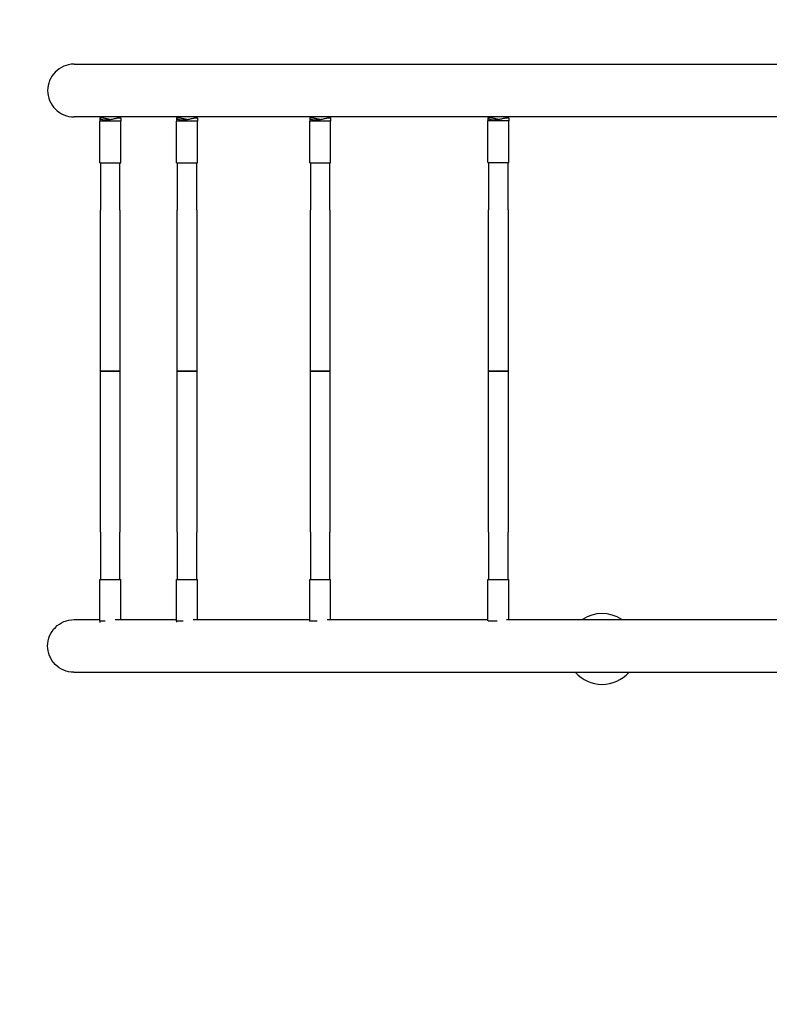
# Model space of a CAD drawing. Units: millimetres. Extents: x -4106 to 4065, y -2334 to 2326.
# Drawn here: x -2234 to -1154, y -916 to 502 of the extents above; entities that cross this region are included whole.
import ezdxf

# ---------------------------------------------------------------- set-up
doc = ezdxf.new("R2010")
doc.units = ezdxf.units.MM
doc.header["$LTSCALE"] = 20
doc.linetypes.add('HIDDEN', pattern=[9.525, 6.35, -3.175])
doc.layers.add('2d', color=230, linetype='Continuous')
doc.layers.add('ASTM-Safetyzone', color=64, linetype='HIDDEN')

msp = doc.modelspace()

# ---------------------------------------------------------------- linework, layer by layer
at = {"layer": '2d'}
for p, q in [((-2118.8, 360.2), (-2118.8, 356)), ((-2088.8, 356), (-2118.8, 356)), ((-2118.8, 296), (-2118.8, 356)), ((-2088.8, 360.2), (-2088.8, 356)), ((-2088.8, 296), (-2088.8, 356)), ((-2008.2, 360.2), (-2008.2, 356)), ((-1978.2, 356), (-2008.2, 356)), ((-2008.2, 296), (-2008.2, 356)), ((-1978.2, 360.2), (-1978.2, 356)), ((-1978.2, 296), (-1978.2, 356)), ((-1816.5, 360.2), (-1816.5, 356)), ((-1786.5, 356), (-1816.5, 356)), ((-1816.5, 296), (-1816.5, 356)), ((-1786.5, 360.2), (-1786.5, 356)), ((-1786.5, 296), (-1786.5, 356)), ((-1559.7, 360.3), (-1559.7, 356.2)), ((-1529.7, 356.2), (-1559.7, 356.2)), ((-1559.7, 296.2), (-1559.7, 356.2)), ((-1529.7, 360.3), (-1529.7, 356.2)), ((-1529.7, 296.2), (-1529.7, 356.2)), ((-2118.8, 296), (-2088.8, 296)), ((-2117.8, 296), (-2117.8, 227.8)), ((-2089.8, 227.8), (-2089.8, 296)), ((-2008.2, 296), (-1978.2, 296)), ((-2007.2, 296), (-2007.2, 227.8)), ((-1979.2, 227.8), (-1979.2, 296)), ((-1816.5, 296), (-1786.5, 296)), ((-1815.5, 296), (-1815.5, 227.8)), ((-1787.5, 227.8), (-1787.5, 296)), ((-1559.7, 296.2), (-1529.7, 296.2)), ((-1558.7, 296.2), (-1558.7, 228)), ((-1530.7, 228), (-1530.7, 296.2)), ((-2117.8, -4.2), (-2117.8, -4.3)), ((-2007.2, -4.2), (-2007.2, -4.3)), ((-1815.5, -4.2), (-1815.5, -4.3)), ((-1558.7, -4), (-1558.7, -4.2)), ((-2117.8, -236.3), (-2117.8, -304.5)), ((-2089.8, -304.5), (-2089.8, -236.3)), ((-2007.2, -236.3), (-2007.2, -304.5)), ((-1979.2, -304.5), (-1979.2, -236.3)), ((-1815.5, -236.3), (-1815.5, -304.5)), ((-1787.5, -304.5), (-1787.5, -236.3)), ((-1558.7, -236.1), (-1558.7, -304.3)), ((-1530.7, -304.3), (-1530.7, -236.1)), ((-2118.8, -304.5), (-2088.8, -304.5)), ((-2118.8, -364.5), (-2118.8, -304.5)), ((-2088.8, -362), (-2088.8, -304.5)), ((-2008.2, -304.5), (-1978.2, -304.5)), ((-2008.2, -364.5), (-2008.2, -304.5)), ((-1978.2, -362), (-1978.2, -304.5)), ((-1816.5, -304.5), (-1786.5, -304.5)), ((-1816.5, -364.5), (-1816.5, -304.5)), ((-1786.5, -362), (-1786.5, -304.5)), ((-1559.7, -304.3), (-1529.7, -304.3)), ((-1559.7, -363.9), (-1559.7, -304.3)), ((-1529.7, -362), (-1529.7, -304.3)), ((-2118.8, -364.5), (-2118.8, -366.4)), ((-2111, -364.5), (-2118.8, -364.5)), ((-2008.2, -364.5), (-2008.2, -365.8)), ((-1998.9, -364.5), (-2008.2, -364.5)), ((-1816.5, -364.5), (-1816.5, -364.9)), ((-1805.6, -364.5), (-1816.5, -364.5)), ((-1546.6, -364.3), (-1559.6, -364.3))]:
    msp.add_line(p, q, dxfattribs=at)
for start, end in [(56.3101, 123.6899), (221.2727, 318.7273)]:
    msp.add_arc((-1395.3, -404.4), 51, start, end, dxfattribs=at)
for points, knots in [([(-2155.6, 438), (-2155.8, 438), (-2156, 438), (-2161.3, 438), (-2166.3, 436.9), (-2175.5, 432.9), (-2179.6, 430.1), (-2186.6, 423), (-2189.3, 418.9), (-2193, 409.7), (-2194, 404.9), (-2194, 395), (-2193, 390.1), (-2189.2, 381), (-2186.4, 376.8), (-2179.4, 369.7), (-2175.2, 366.9), (-2165.9, 363), (-2160.9, 362), (-2155.8, 362), (-2155.7, 362), (-2155.6, 362)], [-179.698842, -179.698842, -179.698842, -179.698842, -179.006626, -179.006626, -163.934954, -163.934954, -148.991293, -148.991293, -134.180936, -134.180936, -119.436678, -119.436678, -104.655985, -104.655985, -89.754759, -89.754759, -74.714447, -74.714447, -59.596929, -59.596929, -59.273896, -59.273896, -59.273896, -59.273896]), ([(-2155.6, 438), (-2155.1, 438), (-2154.7, 438), (-2152.8, 438), (-2151.4, 438), (-2147.8, 438), (-2145.5, 438), (-2140.8, 438), (-2138.3, 438), (-2133, 438), (-2130.3, 438), (-2124.5, 438), (-2121.5, 438), (-2115.1, 438), (-2111.9, 438), (-2105, 438), (-2101.5, 438), (-2094.1, 438), (-2090.3, 438), (-2082.5, 438), (-2078.4, 438), (-2070.1, 438), (-2065.8, 438), (-2056.9, 438), (-2052.3, 438), (-2042.9, 438), (-2038.1, 438), (-2028.3, 438), (-2023.2, 438), (-2012.8, 438), (-2007.5, 438), (-1996.6, 438), (-1991.1, 438), (-1979.7, 438), (-1973.9, 438), (-1962.1, 438), (-1956.1, 438), (-1943.7, 438), (-1937.5, 438), (-1924.7, 438), (-1918.1, 438), (-1904.9, 438), (-1898.1, 438), (-1884.4, 438), (-1877.4, 438), (-1863.2, 438), (-1856, 438), (-1841.3, 438), (-1833.9, 438), (-1818.8, 438), (-1811.1, 438), (-1795.6, 438), (-1787.7, 438), (-1771.7, 438), (-1763.6, 438), (-1747.2, 438), (-1738.9, 438), (-1722, 438), (-1713.5, 438), (-1696.2, 438), (-1687.5, 438), (-1669.8, 438), (-1660.9, 438), (-1642.8, 438), (-1633.6, 438), (-1615.1, 438), (-1605.8, 438), (-1586.9, 438), (-1577.4, 438), (-1558.1, 438), (-1548.4, 438), (-1528.7, 438), (-1518.8, 438), (-1498.7, 438), (-1488.6, 438), (-1468.2, 438), (-1458, 438), (-1437.2, 438), (-1426.7, 438), (-1405.6, 438), (-1395, 438), (-1373.5, 438), (-1362.7, 438), (-1340.9, 438), (-1330, 438), (-1307.8, 438), (-1296.7, 438), (-1274.3, 438), (-1263, 438), (-1240.2, 438), (-1228.8, 438), (-1205.7, 438), (-1194.1, 438), (-1170.8, 438), (-1159.1, 438), (-1135.4, 438), (-1123.6, 438), (-1099.7, 438), (-1087.6, 438), (-1063.5, 438), (-1051.3, 438), (-1026.9, 438), (-1014.6, 438), (-989.9, 438), (-977.5, 438), (-952.6, 438), (-940.1, 438), (-914.9, 438), (-902.3, 438), (-876.9, 438), (-864.2, 438), (-838.6, 438), (-825.7, 438), (-799.9, 438), (-787, 438), (-761, 438), (-748, 438), (-721.8, 438), (-708.7, 438), (-682.3, 438), (-669.1, 438), (-642.6, 438), (-629.3, 438), (-602.6, 438), (-589.2, 438), (-562.4, 438), (-549, 438), (-522, 438), (-508.5, 438), (-481.4, 438), (-467.9, 438), (-440.7, 438), (-427, 438), (-399.7, 438), (-386.1, 438), (-358.7, 438), (-344.9, 438), (-317.4, 438), (-303.7, 438), (-276.1, 438), (-262.3, 438), (-234.7, 438), (-220.9, 438), (-193.2, 438), (-179.3, 438), (-151.6, 438), (-137.7, 438), (-110, 438), (-96.1, 438), (-71.6, 438), (-61.1, 438), (-50.5, 438)], [0, 0, 0, 0, 10.000026, 10.000026, 40.00074, 40.00074, 81.714824, 81.714824, 123.428291, 123.428291, 165.141758, 165.141758, 206.855225, 206.855225, 248.568692, 248.568692, 290.28216, 290.28216, 331.995627, 331.995627, 373.709094, 373.709094, 415.422561, 415.422561, 457.136028, 457.136028, 498.849495, 498.849495, 540.562962, 540.562962, 582.276429, 582.276429, 623.989896, 623.989896, 665.703363, 665.703363, 707.41683, 707.41683, 749.130297, 749.130297, 790.843764, 790.843764, 832.557231, 832.557231, 874.270698, 874.270698, 915.984165, 915.984165, 957.697632, 957.697632, 999.411099, 999.411099, 1041.124567, 1041.124567, 1082.838034, 1082.838034, 1124.551501, 1124.551501, 1166.264968, 1166.264968, 1207.978435, 1207.978435, 1249.691902, 1249.691902, 1291.405369, 1291.405369, 1333.118836, 1333.118836, 1374.832303, 1374.832303, 1416.54577, 1416.54577, 1458.259237, 1458.259237, 1499.972704, 1499.972704, 1541.686171, 1541.686171, 1583.399638, 1583.399638, 1625.113105, 1625.113105, 1666.826572, 1666.826572, 1708.540039, 1708.540039, 1750.253506, 1750.253506, 1791.966973, 1791.966973, 1833.680441, 1833.680441, 1875.393908, 1875.393908, 1917.107375, 1917.107375, 1958.820842, 1958.820842, 2000.534309, 2000.534309, 2042.247776, 2042.247776, 2083.961243, 2083.961243, 2125.67471, 2125.67471, 2167.388177, 2167.388177, 2209.101644, 2209.101644, 2250.815111, 2250.815111, 2292.528578, 2292.528578, 2334.242045, 2334.242045, 2375.955512, 2375.955512, 2417.668979, 2417.668979, 2459.382446, 2459.382446, 2501.095913, 2501.095913, 2542.80938, 2542.80938, 2584.522848, 2584.522848, 2626.236315, 2626.236315, 2667.949782, 2667.949782, 2709.663249, 2709.663249, 2751.376716, 2751.376716, 2793.090183, 2793.090183, 2834.80365, 2834.80365, 2876.517117, 2876.517117, 2918.230584, 2918.230584, 2959.944051, 2959.944051, 3001.657518, 3001.657518, 3043.370985, 3043.370985, 3075.036445, 3075.036445, 3075.036445, 3075.036445]), ([(-50.5, 362), (-61.9, 362), (-73.3, 362), (-98.5, 362), (-112.4, 362), (-140.2, 362), (-154.1, 362), (-181.8, 362), (-195.6, 362), (-223.3, 362), (-237.1, 362), (-264.8, 362), (-278.6, 362), (-306.1, 362), (-319.9, 362), (-347.4, 362), (-361.1, 362), (-388.5, 362), (-402.1, 362), (-429.4, 362), (-443.1, 362), (-470.3, 362), (-483.8, 362), (-510.9, 362), (-524.4, 362), (-551.3, 362), (-564.8, 362), (-591.6, 362), (-605, 362), (-631.6, 362), (-644.9, 362), (-671.4, 362), (-684.6, 362), (-711, 362), (-724.1, 362), (-750.3, 362), (-763.3, 362), (-789.3, 362), (-802.2, 362), (-828, 362), (-840.8, 362), (-866.4, 362), (-879.2, 362), (-904.5, 362), (-917.2, 362), (-942.3, 362), (-954.8, 362), (-979.7, 362), (-992.1, 362), (-1016.8, 362), (-1029, 362), (-1053.5, 362), (-1065.6, 362), (-1089.8, 362), (-1101.8, 362), (-1125.7, 362), (-1137.5, 362), (-1161.1, 362), (-1172.9, 362), (-1196.2, 362), (-1207.8, 362), (-1230.8, 362), (-1242.3, 362), (-1265, 362), (-1276.3, 362), (-1298.7, 362), (-1309.8, 362), (-1331.9, 362), (-1342.9, 362), (-1364.6, 362), (-1375.4, 362), (-1396.9, 362), (-1407.5, 362), (-1428.6, 362), (-1439, 362), (-1459.8, 362), (-1470.1, 362), (-1490.4, 362), (-1500.5, 362), (-1520.5, 362), (-1530.4, 362), (-1550.1, 362), (-1559.8, 362), (-1579.1, 362), (-1588.6, 362), (-1607.5, 362), (-1616.8, 362), (-1635.3, 362), (-1644.4, 362), (-1662.5, 362), (-1671.4, 362), (-1689.1, 362), (-1697.8, 362), (-1715, 362), (-1723.5, 362), (-1740.4, 362), (-1748.7, 362), (-1765.1, 362), (-1773.2, 362), (-1789.1, 362), (-1797, 362), (-1812.5, 362), (-1820.2, 362), (-1835.2, 362), (-1842.7, 362), (-1857.3, 362), (-1864.5, 362), (-1878.6, 362), (-1885.6, 362), (-1899.3, 362), (-1906.1, 362), (-1919.3, 362), (-1925.8, 362), (-1938.6, 362), (-1944.8, 362), (-1957.1, 362), (-1963.2, 362), (-1975, 362), (-1980.8, 362), (-1992.1, 362), (-1997.6, 362), (-2008.5, 362), (-2013.8, 362), (-2024.1, 362), (-2029.1, 362), (-2039, 362), (-2043.8, 362), (-2053.1, 362), (-2057.7, 362), (-2066.5, 362), (-2070.8, 362), (-2079.2, 362), (-2083.2, 362), (-2091, 362), (-2094.8, 362), (-2102.1, 362), (-2105.7, 362), (-2112.4, 362), (-2115.7, 362), (-2122, 362), (-2125, 362), (-2130.8, 362), (-2133.5, 362), (-2138.7, 362), (-2141.2, 362), (-2145.9, 362), (-2148.2, 362), (-2152.1, 362), (-2153.9, 362), (-2155.6, 362)], [3176.100054, 3176.100054, 3176.100054, 3176.100054, 3210.224853, 3210.224853, 3251.93832, 3251.93832, 3293.651787, 3293.651787, 3335.365254, 3335.365254, 3377.078722, 3377.078722, 3418.792189, 3418.792189, 3460.505656, 3460.505656, 3502.219123, 3502.219123, 3543.93259, 3543.93259, 3585.646057, 3585.646057, 3627.359524, 3627.359524, 3669.072991, 3669.072991, 3710.786458, 3710.786458, 3752.499925, 3752.499925, 3794.213392, 3794.213392, 3835.926859, 3835.926859, 3877.640326, 3877.640326, 3919.353793, 3919.353793, 3961.06726, 3961.06726, 4002.780727, 4002.780727, 4044.494194, 4044.494194, 4086.207661, 4086.207661, 4127.921129, 4127.921129, 4169.634596, 4169.634596, 4211.348063, 4211.348063, 4253.06153, 4253.06153, 4294.774997, 4294.774997, 4336.488464, 4336.488464, 4378.201931, 4378.201931, 4419.915398, 4419.915398, 4461.628865, 4461.628865, 4503.342332, 4503.342332, 4545.055799, 4545.055799, 4586.769266, 4586.769266, 4628.482733, 4628.482733, 4670.1962, 4670.1962, 4711.909667, 4711.909667, 4753.623134, 4753.623134, 4795.336601, 4795.336601, 4837.050068, 4837.050068, 4878.763535, 4878.763535, 4920.477003, 4920.477003, 4962.19047, 4962.19047, 5003.903937, 5003.903937, 5045.617404, 5045.617404, 5087.330871, 5087.330871, 5129.044338, 5129.044338, 5170.757805, 5170.757805, 5212.471272, 5212.471272, 5254.184739, 5254.184739, 5295.898206, 5295.898206, 5337.611673, 5337.611673, 5379.32514, 5379.32514, 5421.038607, 5421.038607, 5462.752074, 5462.752074, 5504.465541, 5504.465541, 5546.179008, 5546.179008, 5587.892475, 5587.892475, 5629.605942, 5629.605942, 5671.319409, 5671.319409, 5713.032877, 5713.032877, 5754.746344, 5754.746344, 5796.459811, 5796.459811, 5838.173278, 5838.173278, 5879.886745, 5879.886745, 5921.600212, 5921.600212, 5963.313679, 5963.313679, 6005.027146, 6005.027146, 6046.740613, 6046.740613, 6088.45408, 6088.45408, 6130.167547, 6130.167547, 6171.881014, 6171.881014, 6213.594481, 6213.594481, 6251.136242, 6251.136242, 6251.136242, 6251.136242]), ([(-2103.8, 358.3), (-2105.4, 358.5), (-2106.9, 358.8), (-2110, 359.5), (-2111.5, 359.9), (-2113.8, 360.3), (-2114.6, 360.5), (-2115.7, 360.7), (-2116, 360.7), (-2116.4, 360.7), (-2116.6, 360.8), (-2116.8, 360.8), (-2117, 360.8), (-2117.1, 360.8), (-2117.2, 360.8), (-2117.3, 360.8), (-2117.7, 360.8), (-2118.1, 360.8), (-2118.6, 360.6), (-2118.7, 360.5), (-2118.9, 360.2), (-2118.8, 360), (-2118.6, 359.6), (-2118.3, 359.4), (-2117.7, 359), (-2117.3, 358.8), (-2116.4, 358.5), (-2115.8, 358.3), (-2114.5, 358), (-2113.7, 357.9), (-2112.2, 357.7), (-2111.3, 357.7), (-2109.6, 357.7), (-2108.7, 357.7), (-2106.8, 357.9), (-2105.8, 358), (-2103.8, 358.3), (-2102.8, 358.5), (-2100.8, 358.8), (-2099.9, 359), (-2098.1, 359.4), (-2097.2, 359.6), (-2095.5, 360), (-2094.7, 360.2), (-2093.2, 360.5), (-2092.5, 360.6), (-2091.3, 360.8), (-2090.8, 360.8), (-2090.4, 360.8)], [-16.940106, -16.940106, -16.940106, -16.940106, -12.239993, -12.239993, -7.088804, -7.088804, -3.519331, -3.519331, -2.031586, -2.031586, -1.195191, -1.195191, -0.488714, -0.488714, 0, 0, 0, 2.8605, 2.8605, 5.720999, 5.720999, 8.581499, 8.581499, 11.441999, 11.441999, 14.299781, 14.299781, 17.157564, 17.157564, 20.015347, 20.015347, 22.87313, 22.87313, 25.730912, 25.730912, 28.588695, 28.588695, 31.446478, 31.446478, 34.304261, 34.304261, 37.16476, 37.16476, 40.02526, 40.02526, 42.88576, 42.88576, 45.746259, 45.746259, 45.746259, 45.746259]), ([(-2090.4, 360.8), (-2090.3, 360.8), (-2090.3, 360.8), (-2090.2, 360.8), (-2090.1, 360.8), (-2089.9, 360.8), (-2089.8, 360.8), (-2089.1, 360.7), (-2088.9, 360.5), (-2088.8, 360.2), (-2088.8, 360.2), (-2088.8, 360.2)], [-47.685171, -47.685171, -47.685171, -47.685171, -47.319786, -47.319786, -46.889188, -46.889188, -45.902846, -45.902846, -40.9626, -40.9626, -40.773742, -40.773742, -40.773742, -40.773742]), ([(-1993.2, 358.3), (-1994.7, 358.5), (-1996.3, 358.8), (-1999.3, 359.5), (-2000.8, 359.9), (-2003.1, 360.3), (-2004, 360.5), (-2005.1, 360.7), (-2005.4, 360.7), (-2005.8, 360.7), (-2005.9, 360.8), (-2006.2, 360.8), (-2006.3, 360.8), (-2006.5, 360.8), (-2006.6, 360.8), (-2006.6, 360.8), (-2007.1, 360.8), (-2007.4, 360.8), (-2007.9, 360.6), (-2008.1, 360.5), (-2008.2, 360.2), (-2008.2, 360), (-2007.9, 359.6), (-2007.7, 359.4), (-2007.1, 359), (-2006.7, 358.8), (-2005.7, 358.5), (-2005.1, 358.3), (-2003.8, 358), (-2003.1, 357.9), (-2001.5, 357.7), (-2000.7, 357.7), (-1999, 357.7), (-1998, 357.7), (-1996.1, 357.9), (-1995.1, 358), (-1993.1, 358.3), (-1992.1, 358.5), (-1990.2, 358.8), (-1989.2, 359), (-1987.5, 359.4), (-1986.6, 359.6), (-1984.9, 360), (-1984.1, 360.2), (-1982.6, 360.5), (-1981.9, 360.6), (-1980.7, 360.8), (-1980.2, 360.8), (-1979.7, 360.8)], [-16.940106, -16.940106, -16.940106, -16.940106, -12.239993, -12.239993, -7.088804, -7.088804, -3.519331, -3.519331, -2.031586, -2.031586, -1.195191, -1.195191, -0.488714, -0.488714, 0, 0, 0, 2.8605, 2.8605, 5.720999, 5.720999, 8.581499, 8.581499, 11.441999, 11.441999, 14.299781, 14.299781, 17.157564, 17.157564, 20.015347, 20.015347, 22.87313, 22.87313, 25.730912, 25.730912, 28.588695, 28.588695, 31.446478, 31.446478, 34.304261, 34.304261, 37.16476, 37.16476, 40.02526, 40.02526, 42.88576, 42.88576, 45.746259, 45.746259, 45.746259, 45.746259]), ([(-1979.7, 360.8), (-1979.7, 360.8), (-1979.6, 360.8), (-1979.5, 360.8), (-1979.5, 360.8), (-1979.3, 360.8), (-1979.2, 360.8), (-1978.5, 360.7), (-1978.2, 360.5), (-1978.2, 360.2), (-1978.2, 360.2), (-1978.2, 360.2)], [-47.685171, -47.685171, -47.685171, -47.685171, -47.319786, -47.319786, -46.889188, -46.889188, -45.902846, -45.902846, -40.9626, -40.9626, -40.773742, -40.773742, -40.773742, -40.773742]), ([(-1801.5, 358.3), (-1803.1, 358.5), (-1804.6, 358.8), (-1807.6, 359.5), (-1809.2, 359.9), (-1811.5, 360.3), (-1812.3, 360.5), (-1813.4, 360.7), (-1813.7, 360.7), (-1814.1, 360.7), (-1814.3, 360.8), (-1814.5, 360.8), (-1814.6, 360.8), (-1814.8, 360.8), (-1814.9, 360.8), (-1815, 360.8), (-1815.4, 360.8), (-1815.7, 360.8), (-1816.3, 360.6), (-1816.4, 360.5), (-1816.5, 360.2), (-1816.5, 360), (-1816.2, 359.6), (-1816, 359.4), (-1815.4, 359), (-1815, 358.8), (-1814, 358.5), (-1813.5, 358.3), (-1812.1, 358), (-1811.4, 357.9), (-1809.8, 357.7), (-1809, 357.7), (-1807.3, 357.7), (-1806.4, 357.7), (-1804.4, 357.9), (-1803.4, 358), (-1801.4, 358.3), (-1800.4, 358.5), (-1798.5, 358.8), (-1797.6, 359), (-1795.8, 359.4), (-1794.9, 359.6), (-1793.2, 360), (-1792.4, 360.2), (-1790.9, 360.5), (-1790.2, 360.6), (-1789, 360.8), (-1788.5, 360.8), (-1788, 360.8)], [-16.940106, -16.940106, -16.940106, -16.940106, -12.239993, -12.239993, -7.088804, -7.088804, -3.519331, -3.519331, -2.031586, -2.031586, -1.195191, -1.195191, -0.488714, -0.488714, 0, 0, 0, 2.8605, 2.8605, 5.720999, 5.720999, 8.581499, 8.581499, 11.441999, 11.441999, 14.299781, 14.299781, 17.157564, 17.157564, 20.015347, 20.015347, 22.87313, 22.87313, 25.730912, 25.730912, 28.588695, 28.588695, 31.446478, 31.446478, 34.304261, 34.304261, 37.16476, 37.16476, 40.02526, 40.02526, 42.88576, 42.88576, 45.746259, 45.746259, 45.746259, 45.746259]), ([(-1788, 360.8), (-1788, 360.8), (-1787.9, 360.8), (-1787.8, 360.8), (-1787.8, 360.8), (-1787.6, 360.8), (-1787.5, 360.8), (-1786.8, 360.7), (-1786.5, 360.5), (-1786.5, 360.2), (-1786.5, 360.2), (-1786.5, 360.2)], [-47.685171, -47.685171, -47.685171, -47.685171, -47.319786, -47.319786, -46.889188, -46.889188, -45.902846, -45.902846, -40.9626, -40.9626, -40.773742, -40.773742, -40.773742, -40.773742]), ([(-1544.7, 358.5), (-1546.3, 358.7), (-1547.8, 359), (-1550.9, 359.7), (-1552.4, 360), (-1554.7, 360.5), (-1555.5, 360.7), (-1556.6, 360.8), (-1556.9, 360.9), (-1557.3, 360.9), (-1557.5, 360.9), (-1557.7, 360.9), (-1557.8, 360.9), (-1558, 360.9), (-1558.1, 360.9), (-1558.2, 360.9), (-1558.6, 360.9), (-1558.9, 360.9), (-1559.5, 360.7), (-1559.6, 360.6), (-1559.7, 360.3), (-1559.7, 360.1), (-1559.4, 359.8), (-1559.2, 359.6), (-1558.6, 359.2), (-1558.2, 359), (-1557.2, 358.6), (-1556.7, 358.5), (-1555.3, 358.2), (-1554.6, 358.1), (-1553, 357.9), (-1552.2, 357.9), (-1550.5, 357.9), (-1549.6, 357.9), (-1547.6, 358.1), (-1546.7, 358.2), (-1544.7, 358.5), (-1543.7, 358.6), (-1541.7, 359), (-1540.8, 359.2), (-1539, 359.6), (-1538.1, 359.8), (-1536.4, 360.1), (-1535.6, 360.3), (-1534.1, 360.6), (-1533.4, 360.7), (-1532.2, 360.9), (-1531.7, 360.9), (-1531.3, 360.9)], [-16.940106, -16.940106, -16.940106, -16.940106, -12.239993, -12.239993, -7.088804, -7.088804, -3.519331, -3.519331, -2.031586, -2.031586, -1.195191, -1.195191, -0.488714, -0.488714, 0, 0, 0, 2.8605, 2.8605, 5.720999, 5.720999, 8.581499, 8.581499, 11.441999, 11.441999, 14.299781, 14.299781, 17.157564, 17.157564, 20.015347, 20.015347, 22.87313, 22.87313, 25.730912, 25.730912, 28.588695, 28.588695, 31.446478, 31.446478, 34.304261, 34.304261, 37.16476, 37.16476, 40.02526, 40.02526, 42.88576, 42.88576, 45.746259, 45.746259, 45.746259, 45.746259]), ([(-1531.3, 360.9), (-1531.2, 360.9), (-1531.2, 360.9), (-1531, 360.9), (-1531, 360.9), (-1530.8, 360.9), (-1530.7, 360.9), (-1530, 360.8), (-1529.7, 360.6), (-1529.7, 360.4), (-1529.7, 360.3), (-1529.7, 360.3)], [-47.685171, -47.685171, -47.685171, -47.685171, -47.319786, -47.319786, -46.889188, -46.889188, -45.902846, -45.902846, -40.9626, -40.9626, -40.773742, -40.773742, -40.773742, -40.773742]), ([(-2117.8, -4.2), (-2117.8, -0.9), (-2117.8, 2.5), (-2117.8, 15.8), (-2117.8, 25.8), (-2117.8, 46.4), (-2117.8, 57.1), (-2117.8, 78.4), (-2117.8, 89.1), (-2117.8, 110.4), (-2117.8, 121), (-2117.8, 142.2), (-2117.8, 152.9), (-2117.8, 174), (-2117.8, 184.6), (-2117.8, 206.1), (-2117.8, 216.9), (-2117.8, 227.8)], [0.079773, 0.079773, 0.079773, 0.079773, 10.000076, 10.000076, 40.00213, 40.00213, 72.027468, 72.027468, 104.052601, 104.052601, 136.077735, 136.077735, 168.102869, 168.102869, 200.128002, 200.128002, 233.195059, 233.195059, 233.195059, 233.195059]), ([(-2089.8, 227.8), (-2089.8, 224.5), (-2089.8, 221.2), (-2089.8, 208.1), (-2089.8, 198.2), (-2089.8, 177.7), (-2089.8, 167.2), (-2089.8, 146), (-2089.8, 135.3), (-2089.8, 114.1), (-2089.8, 103.5), (-2089.8, 82.2), (-2089.8, 71.5), (-2089.8, 50.2), (-2089.8, 39.5), (-2089.8, 17.8), (-2089.8, 6.8), (-2089.8, -4.2)], [0, 0, 0, 0, 10.000076, 10.000076, 40.00213, 40.00213, 72.027468, 72.027468, 104.052601, 104.052601, 136.077735, 136.077735, 168.102869, 168.102869, 200.128002, 200.128002, 233.115286, 233.115286, 233.115286, 233.115286]), ([(-2007.2, -4.2), (-2007.2, -0.9), (-2007.2, 2.5), (-2007.2, 15.8), (-2007.2, 25.8), (-2007.2, 46.4), (-2007.2, 57.1), (-2007.2, 78.4), (-2007.2, 89.1), (-2007.2, 110.4), (-2007.2, 121), (-2007.2, 142.2), (-2007.2, 152.9), (-2007.2, 174), (-2007.2, 184.6), (-2007.2, 206.1), (-2007.2, 216.9), (-2007.2, 227.8)], [0.079773, 0.079773, 0.079773, 0.079773, 10.000076, 10.000076, 40.00213, 40.00213, 72.027468, 72.027468, 104.052601, 104.052601, 136.077735, 136.077735, 168.102869, 168.102869, 200.128002, 200.128002, 233.195059, 233.195059, 233.195059, 233.195059]), ([(-1979.2, 227.8), (-1979.2, 224.5), (-1979.2, 221.2), (-1979.2, 208.1), (-1979.2, 198.2), (-1979.2, 177.7), (-1979.2, 167.2), (-1979.2, 146), (-1979.2, 135.3), (-1979.2, 114.1), (-1979.2, 103.5), (-1979.2, 82.2), (-1979.2, 71.5), (-1979.2, 50.2), (-1979.2, 39.5), (-1979.2, 17.8), (-1979.2, 6.8), (-1979.2, -4.2)], [0, 0, 0, 0, 10.000076, 10.000076, 40.00213, 40.00213, 72.027468, 72.027468, 104.052601, 104.052601, 136.077735, 136.077735, 168.102869, 168.102869, 200.128002, 200.128002, 233.115286, 233.115286, 233.115286, 233.115286]), ([(-1815.5, -4.2), (-1815.5, -0.9), (-1815.5, 2.5), (-1815.5, 15.8), (-1815.5, 25.8), (-1815.5, 46.4), (-1815.5, 57.1), (-1815.5, 78.4), (-1815.5, 89.1), (-1815.5, 110.4), (-1815.5, 121), (-1815.5, 142.2), (-1815.5, 152.9), (-1815.5, 174), (-1815.5, 184.6), (-1815.5, 206.1), (-1815.5, 216.9), (-1815.5, 227.8)], [0.079773, 0.079773, 0.079773, 0.079773, 10.000076, 10.000076, 40.00213, 40.00213, 72.027468, 72.027468, 104.052601, 104.052601, 136.077735, 136.077735, 168.102869, 168.102869, 200.128002, 200.128002, 233.195059, 233.195059, 233.195059, 233.195059]), ([(-1787.5, 227.8), (-1787.5, 224.5), (-1787.5, 221.2), (-1787.5, 208.1), (-1787.5, 198.2), (-1787.5, 177.7), (-1787.5, 167.2), (-1787.5, 146), (-1787.5, 135.3), (-1787.5, 114.1), (-1787.5, 103.5), (-1787.5, 82.2), (-1787.5, 71.5), (-1787.5, 50.2), (-1787.5, 39.5), (-1787.5, 17.8), (-1787.5, 6.8), (-1787.5, -4.2)], [0, 0, 0, 0, 10.000076, 10.000076, 40.00213, 40.00213, 72.027468, 72.027468, 104.052601, 104.052601, 136.077735, 136.077735, 168.102869, 168.102869, 200.128002, 200.128002, 233.115286, 233.115286, 233.115286, 233.115286]), ([(-1558.7, -4), (-1558.7, -0.7), (-1558.7, 2.6), (-1558.7, 15.9), (-1558.7, 25.9), (-1558.7, 46.6), (-1558.7, 57.3), (-1558.7, 78.6), (-1558.7, 89.2), (-1558.7, 110.5), (-1558.7, 121.2), (-1558.7, 142.4), (-1558.7, 153), (-1558.7, 174.2), (-1558.7, 184.8), (-1558.7, 206.2), (-1558.7, 217.1), (-1558.7, 228)], [0.079773, 0.079773, 0.079773, 0.079773, 10.000076, 10.000076, 40.00213, 40.00213, 72.027468, 72.027468, 104.052601, 104.052601, 136.077735, 136.077735, 168.102869, 168.102869, 200.128002, 200.128002, 233.195059, 233.195059, 233.195059, 233.195059]), ([(-1530.7, 228), (-1530.7, 224.7), (-1530.7, 221.4), (-1530.7, 208.2), (-1530.7, 198.4), (-1530.7, 177.9), (-1530.7, 167.3), (-1530.7, 146.1), (-1530.7, 135.5), (-1530.7, 114.3), (-1530.7, 103.6), (-1530.7, 82.3), (-1530.7, 71.7), (-1530.7, 50.3), (-1530.7, 39.7), (-1530.7, 18), (-1530.7, 7), (-1530.7, -4)], [0, 0, 0, 0, 10.000076, 10.000076, 40.00213, 40.00213, 72.027468, 72.027468, 104.052601, 104.052601, 136.077735, 136.077735, 168.102869, 168.102869, 200.128002, 200.128002, 233.115286, 233.115286, 233.115286, 233.115286]), ([(-2089.8, -4.2), (-2089.8, -4.2), (-2089.8, -4.2), (-2089.9, -4.2), (-2090.3, -4.2), (-2091.8, -4.2), (-2092.9, -4.2), (-2095.5, -4.2), (-2097.1, -4.2), (-2100.5, -4.2), (-2102.3, -4.2), (-2106, -4.2), (-2107.8, -4.2), (-2111.1, -4.2), (-2112.6, -4.2), (-2115.2, -4.2), (-2116.2, -4.2), (-2117.5, -4.2), (-2117.8, -4.2), (-2117.8, -4.2)], [-66.181083, -66.181083, -66.181083, -66.181083, -65.724058, -65.724058, -60.239954, -60.239954, -54.76307, -54.76307, -49.286179, -49.286179, -43.809444, -43.809444, -38.333093, -38.333093, -32.857274, -32.857274, -27.382, -27.382, -22.06049, -22.06049, -22.06049, -22.06049]), ([(-2117.8, -236.3), (-2117.8, -233), (-2117.8, -229.7), (-2117.8, -216.6), (-2117.8, -206.7), (-2117.8, -186.2), (-2117.8, -175.6), (-2117.8, -154.4), (-2117.8, -143.8), (-2117.8, -122.6), (-2117.8, -111.9), (-2117.8, -90.6), (-2117.8, -80), (-2117.8, -58.7), (-2117.8, -48), (-2117.8, -26.3), (-2117.8, -15.3), (-2117.8, -4.3)], [0, 0, 0, 0, 10.000076, 10.000076, 40.00213, 40.00213, 72.027468, 72.027468, 104.052601, 104.052601, 136.077735, 136.077735, 168.102869, 168.102869, 200.128002, 200.128002, 233.115286, 233.115286, 233.115286, 233.115286]), ([(-2117.8, -4.3), (-2117.8, -4.3), (-2117.8, -4.3), (-2117.8, -4.3), (-2117.4, -4.3), (-2115.8, -4.3), (-2114.8, -4.3), (-2112.1, -4.3), (-2110.6, -4.3), (-2107.2, -4.3), (-2105.3, -4.3), (-2101.7, -4.3), (-2099.9, -4.3), (-2096.6, -4.3), (-2095, -4.3), (-2092.5, -4.3), (-2091.5, -4.3), (-2090.2, -4.3), (-2089.8, -4.3), (-2089.8, -4.3)], [-66.181046, -66.181046, -66.181046, -66.181046, -65.719331, -65.719331, -60.234655, -60.234655, -54.757822, -54.757822, -49.281114, -49.281114, -43.804708, -43.804708, -38.328817, -38.328817, -32.853545, -32.853545, -27.378854, -27.378854, -22.06049, -22.06049, -22.06049, -22.06049]), ([(-2089.8, -4.3), (-2089.8, -7.6), (-2089.8, -10.9), (-2089.8, -24.2), (-2089.8, -34.2), (-2089.8, -54.9), (-2089.8, -65.6), (-2089.8, -86.9), (-2089.8, -97.6), (-2089.8, -118.8), (-2089.8, -129.5), (-2089.8, -150.7), (-2089.8, -161.3), (-2089.8, -182.5), (-2089.8, -193.1), (-2089.8, -214.5), (-2089.8, -225.4), (-2089.8, -236.3)], [0.079773, 0.079773, 0.079773, 0.079773, 10.000076, 10.000076, 40.00213, 40.00213, 72.027468, 72.027468, 104.052601, 104.052601, 136.077735, 136.077735, 168.102869, 168.102869, 200.128002, 200.128002, 233.195059, 233.195059, 233.195059, 233.195059]), ([(-1979.2, -4.2), (-1979.2, -4.2), (-1979.2, -4.2), (-1979.3, -4.2), (-1979.7, -4.2), (-1981.2, -4.2), (-1982.2, -4.2), (-1984.9, -4.2), (-1986.5, -4.2), (-1989.9, -4.2), (-1991.7, -4.2), (-1995.3, -4.2), (-1997.1, -4.2), (-2000.5, -4.2), (-2002, -4.2), (-2004.5, -4.2), (-2005.5, -4.2), (-2006.9, -4.2), (-2007.2, -4.2), (-2007.2, -4.2)], [-66.181083, -66.181083, -66.181083, -66.181083, -65.724058, -65.724058, -60.239954, -60.239954, -54.76307, -54.76307, -49.286179, -49.286179, -43.809444, -43.809444, -38.333093, -38.333093, -32.857274, -32.857274, -27.382, -27.382, -22.06049, -22.06049, -22.06049, -22.06049]), ([(-2007.2, -236.3), (-2007.2, -233), (-2007.2, -229.7), (-2007.2, -216.6), (-2007.2, -206.7), (-2007.2, -186.2), (-2007.2, -175.6), (-2007.2, -154.4), (-2007.2, -143.8), (-2007.2, -122.6), (-2007.2, -111.9), (-2007.2, -90.6), (-2007.2, -80), (-2007.2, -58.7), (-2007.2, -48), (-2007.2, -26.3), (-2007.2, -15.3), (-2007.2, -4.3)], [0, 0, 0, 0, 10.000076, 10.000076, 40.00213, 40.00213, 72.027468, 72.027468, 104.052601, 104.052601, 136.077735, 136.077735, 168.102869, 168.102869, 200.128002, 200.128002, 233.115286, 233.115286, 233.115286, 233.115286]), ([(-2007.2, -4.3), (-2007.2, -4.3), (-2007.2, -4.3), (-2007.1, -4.3), (-2006.7, -4.3), (-2005.2, -4.3), (-2004.1, -4.3), (-2001.5, -4.3), (-1999.9, -4.3), (-1996.5, -4.3), (-1994.7, -4.3), (-1991.1, -4.3), (-1989.3, -4.3), (-1985.9, -4.3), (-1984.4, -4.3), (-1981.9, -4.3), (-1980.9, -4.3), (-1979.5, -4.3), (-1979.2, -4.3), (-1979.2, -4.3)], [-66.181046, -66.181046, -66.181046, -66.181046, -65.719331, -65.719331, -60.234655, -60.234655, -54.757822, -54.757822, -49.281114, -49.281114, -43.804708, -43.804708, -38.328817, -38.328817, -32.853545, -32.853545, -27.378854, -27.378854, -22.06049, -22.06049, -22.06049, -22.06049]), ([(-1979.2, -4.3), (-1979.2, -7.6), (-1979.2, -10.9), (-1979.2, -24.2), (-1979.2, -34.2), (-1979.2, -54.9), (-1979.2, -65.6), (-1979.2, -86.9), (-1979.2, -97.6), (-1979.2, -118.8), (-1979.2, -129.5), (-1979.2, -150.7), (-1979.2, -161.3), (-1979.2, -182.5), (-1979.2, -193.1), (-1979.2, -214.5), (-1979.2, -225.4), (-1979.2, -236.3)], [0.079773, 0.079773, 0.079773, 0.079773, 10.000076, 10.000076, 40.00213, 40.00213, 72.027468, 72.027468, 104.052601, 104.052601, 136.077735, 136.077735, 168.102869, 168.102869, 200.128002, 200.128002, 233.195059, 233.195059, 233.195059, 233.195059]), ([(-1787.5, -4.2), (-1787.5, -4.2), (-1787.5, -4.2), (-1787.6, -4.2), (-1788, -4.2), (-1789.5, -4.2), (-1790.6, -4.2), (-1793.2, -4.2), (-1794.8, -4.2), (-1798.2, -4.2), (-1800, -4.2), (-1803.6, -4.2), (-1805.4, -4.2), (-1808.8, -4.2), (-1810.3, -4.2), (-1812.8, -4.2), (-1813.8, -4.2), (-1815.2, -4.2), (-1815.5, -4.2), (-1815.5, -4.2)], [-66.181083, -66.181083, -66.181083, -66.181083, -65.724058, -65.724058, -60.239954, -60.239954, -54.76307, -54.76307, -49.286179, -49.286179, -43.809444, -43.809444, -38.333093, -38.333093, -32.857274, -32.857274, -27.382, -27.382, -22.06049, -22.06049, -22.06049, -22.06049]), ([(-1815.5, -236.3), (-1815.5, -233), (-1815.5, -229.7), (-1815.5, -216.6), (-1815.5, -206.7), (-1815.5, -186.2), (-1815.5, -175.6), (-1815.5, -154.4), (-1815.5, -143.8), (-1815.5, -122.6), (-1815.5, -111.9), (-1815.5, -90.6), (-1815.5, -80), (-1815.5, -58.7), (-1815.5, -48), (-1815.5, -26.3), (-1815.5, -15.3), (-1815.5, -4.3)], [0, 0, 0, 0, 10.000076, 10.000076, 40.00213, 40.00213, 72.027468, 72.027468, 104.052601, 104.052601, 136.077735, 136.077735, 168.102869, 168.102869, 200.128002, 200.128002, 233.115286, 233.115286, 233.115286, 233.115286]), ([(-1815.5, -4.3), (-1815.5, -4.3), (-1815.5, -4.3), (-1815.4, -4.3), (-1815, -4.3), (-1813.5, -4.3), (-1812.5, -4.3), (-1809.8, -4.3), (-1808.2, -4.3), (-1804.8, -4.3), (-1803, -4.3), (-1799.4, -4.3), (-1797.6, -4.3), (-1794.2, -4.3), (-1792.7, -4.3), (-1790.2, -4.3), (-1789.2, -4.3), (-1787.8, -4.3), (-1787.5, -4.3), (-1787.5, -4.3)], [-66.181046, -66.181046, -66.181046, -66.181046, -65.719331, -65.719331, -60.234655, -60.234655, -54.757822, -54.757822, -49.281114, -49.281114, -43.804708, -43.804708, -38.328817, -38.328817, -32.853545, -32.853545, -27.378854, -27.378854, -22.06049, -22.06049, -22.06049, -22.06049]), ([(-1787.5, -4.3), (-1787.5, -7.6), (-1787.5, -10.9), (-1787.5, -24.2), (-1787.5, -34.2), (-1787.5, -54.9), (-1787.5, -65.6), (-1787.5, -86.9), (-1787.5, -97.6), (-1787.5, -118.8), (-1787.5, -129.5), (-1787.5, -150.7), (-1787.5, -161.3), (-1787.5, -182.5), (-1787.5, -193.1), (-1787.5, -214.5), (-1787.5, -225.4), (-1787.5, -236.3)], [0.079773, 0.079773, 0.079773, 0.079773, 10.000076, 10.000076, 40.00213, 40.00213, 72.027468, 72.027468, 104.052601, 104.052601, 136.077735, 136.077735, 168.102869, 168.102869, 200.128002, 200.128002, 233.195059, 233.195059, 233.195059, 233.195059]), ([(-1530.7, -4), (-1530.7, -4), (-1530.7, -4), (-1530.8, -4), (-1531.2, -4), (-1532.7, -4), (-1533.8, -4), (-1536.4, -4), (-1538, -4), (-1541.4, -4), (-1543.2, -4), (-1546.9, -4), (-1548.7, -4), (-1552, -4), (-1553.5, -4), (-1556, -4), (-1557, -4), (-1558.4, -4), (-1558.7, -4), (-1558.7, -4)], [-66.181083, -66.181083, -66.181083, -66.181083, -65.724058, -65.724058, -60.239954, -60.239954, -54.76307, -54.76307, -49.286179, -49.286179, -43.809444, -43.809444, -38.333093, -38.333093, -32.857274, -32.857274, -27.382, -27.382, -22.06049, -22.06049, -22.06049, -22.06049]), ([(-1558.7, -236.1), (-1558.7, -232.8), (-1558.7, -229.5), (-1558.7, -216.4), (-1558.7, -206.5), (-1558.7, -186.1), (-1558.7, -175.5), (-1558.7, -154.3), (-1558.7, -143.7), (-1558.7, -122.4), (-1558.7, -111.8), (-1558.7, -90.5), (-1558.7, -79.8), (-1558.7, -58.5), (-1558.7, -47.8), (-1558.7, -26.2), (-1558.7, -15.2), (-1558.7, -4.2)], [0, 0, 0, 0, 10.000076, 10.000076, 40.00213, 40.00213, 72.027468, 72.027468, 104.052601, 104.052601, 136.077735, 136.077735, 168.102869, 168.102869, 200.128002, 200.128002, 233.115286, 233.115286, 233.115286, 233.115286]), ([(-1558.7, -4.2), (-1558.7, -4.2), (-1558.7, -4.2), (-1558.6, -4.2), (-1558.2, -4.2), (-1556.7, -4.2), (-1555.7, -4.2), (-1553, -4.2), (-1551.4, -4.2), (-1548, -4.2), (-1546.2, -4.2), (-1542.6, -4.2), (-1540.8, -4.2), (-1537.4, -4.2), (-1535.9, -4.2), (-1533.4, -4.2), (-1532.4, -4.2), (-1531.1, -4.2), (-1530.7, -4.2), (-1530.7, -4.2)], [-66.181046, -66.181046, -66.181046, -66.181046, -65.719331, -65.719331, -60.234655, -60.234655, -54.757822, -54.757822, -49.281114, -49.281114, -43.804708, -43.804708, -38.328817, -38.328817, -32.853545, -32.853545, -27.378854, -27.378854, -22.06049, -22.06049, -22.06049, -22.06049]), ([(-1530.7, -4.2), (-1530.7, -7.5), (-1530.7, -10.8), (-1530.7, -24.1), (-1530.7, -34.1), (-1530.7, -54.8), (-1530.7, -65.4), (-1530.7, -86.7), (-1530.7, -97.4), (-1530.7, -118.7), (-1530.7, -129.3), (-1530.7, -150.6), (-1530.7, -161.2), (-1530.7, -182.4), (-1530.7, -192.9), (-1530.7, -214.4), (-1530.7, -225.3), (-1530.7, -236.1)], [0.079773, 0.079773, 0.079773, 0.079773, 10.000076, 10.000076, 40.00213, 40.00213, 72.027468, 72.027468, 104.052601, 104.052601, 136.077735, 136.077735, 168.102869, 168.102869, 200.128002, 200.128002, 233.195059, 233.195059, 233.195059, 233.195059]), ([(-2155.6, -438.1), (-2155.8, -438.1), (-2156, -438), (-2161.3, -438), (-2166.3, -436.9), (-2175.5, -432.9), (-2179.6, -430.1), (-2186.6, -423), (-2189.3, -418.9), (-2193, -409.7), (-2194, -404.9), (-2194, -395), (-2193, -390.1), (-2189.2, -381), (-2186.4, -376.8), (-2179.4, -369.7), (-2175.2, -366.9), (-2165.9, -363), (-2160.9, -362), (-2155.8, -362), (-2155.7, -362), (-2155.6, -362)], [-179.698842, -179.698842, -179.698842, -179.698842, -179.006626, -179.006626, -163.934954, -163.934954, -148.991293, -148.991293, -134.180936, -134.180936, -119.436678, -119.436678, -104.655985, -104.655985, -89.754759, -89.754759, -74.714447, -74.714447, -59.596929, -59.596929, -59.273896, -59.273896, -59.273896, -59.273896]), ([(-2155.6, -362), (-2155.1, -362), (-2154.7, -362), (-2152.8, -362), (-2151.4, -362), (-2147.8, -362), (-2145.5, -362), (-2140.8, -362), (-2138.3, -362), (-2133, -362), (-2130.3, -362), (-2124.6, -362), (-2121.8, -362), (-2118.8, -362)], [0, 0, 0, 0, 10.000026, 10.000026, 40.00074, 40.00074, 81.714824, 81.714824, 123.428291, 123.428291, 165.141758, 165.141758, 204.480088, 204.480088, 204.480088, 204.480088]), ([(-2096.8, -362), (-2093.4, -362), (-2090, -362), (-2082.5, -362), (-2078.4, -362), (-2070.1, -362), (-2065.8, -362), (-2056.9, -362), (-2052.3, -362), (-2042.9, -362), (-2038.1, -362), (-2028.3, -362), (-2023.2, -362), (-2014.8, -362), (-2011.5, -362), (-2008.2, -362)], [294.240668, 294.240668, 294.240668, 294.240668, 331.995627, 331.995627, 373.709094, 373.709094, 415.422561, 415.422561, 457.136028, 457.136028, 498.849495, 498.849495, 540.562962, 540.562962, 566.497142, 566.497142, 566.497142, 566.497142]), ([(-1984.6, -362), (-1979.2, -362), (-1973.7, -362), (-1962.1, -362), (-1956.1, -362), (-1943.7, -362), (-1937.5, -362), (-1924.7, -362), (-1918.1, -362), (-1904.9, -362), (-1898.1, -362), (-1884.4, -362), (-1877.4, -362), (-1863.2, -362), (-1856, -362), (-1841.3, -362), (-1833.9, -362), (-1823.1, -362), (-1819.8, -362), (-1816.5, -362)], [625.964517, 625.964517, 625.964517, 625.964517, 665.703363, 665.703363, 707.41683, 707.41683, 749.130297, 749.130297, 790.843764, 790.843764, 832.557231, 832.557231, 874.270698, 874.270698, 915.984165, 915.984165, 957.697632, 957.697632, 975.717451, 975.717451, 975.717451, 975.717451]), ([(-1791.3, -362), (-1787.5, -362), (-1783.6, -362), (-1771.7, -362), (-1763.6, -362), (-1747.2, -362), (-1738.9, -362), (-1722, -362), (-1713.5, -362), (-1696.2, -362), (-1687.5, -362), (-1669.8, -362), (-1660.9, -362), (-1642.8, -362), (-1633.6, -362), (-1615.1, -362), (-1605.8, -362), (-1586.9, -362), (-1577.4, -362), (-1565.1, -362), (-1562.4, -362), (-1559.7, -362)], [1020.791686, 1020.791686, 1020.791686, 1020.791686, 1041.124567, 1041.124567, 1082.838034, 1082.838034, 1124.551501, 1124.551501, 1166.264968, 1166.264968, 1207.978435, 1207.978435, 1249.691902, 1249.691902, 1291.405369, 1291.405369, 1333.118836, 1333.118836, 1374.832303, 1374.832303, 1386.358378, 1386.358378, 1386.358378, 1386.358378]), ([(-1533.2, -362), (-1525.1, -362), (-1517, -362), (-1498.7, -362), (-1488.6, -362), (-1468.2, -362), (-1458, -362), (-1437.2, -362), (-1426.7, -362), (-1405.6, -362), (-1395, -362), (-1373.5, -362), (-1362.7, -362), (-1340.9, -362), (-1330, -362), (-1307.8, -362), (-1296.7, -362), (-1274.3, -362), (-1263, -362), (-1240.2, -362), (-1228.8, -362), (-1205.7, -362), (-1194.1, -362), (-1170.8, -362), (-1159.1, -362), (-1135.4, -362), (-1123.6, -362), (-1099.7, -362), (-1087.6, -362), (-1063.5, -362), (-1051.3, -362), (-1026.9, -362), (-1014.6, -362), (-989.9, -362), (-977.5, -362), (-952.6, -362), (-940.1, -362), (-914.9, -362), (-902.3, -362), (-883.7, -362), (-877.8, -362), (-871.8, -362)], [1424.13798, 1424.13798, 1424.13798, 1424.13798, 1458.259237, 1458.259237, 1499.972704, 1499.972704, 1541.686171, 1541.686171, 1583.399638, 1583.399638, 1625.113105, 1625.113105, 1666.826572, 1666.826572, 1708.540039, 1708.540039, 1750.253506, 1750.253506, 1791.966973, 1791.966973, 1833.680441, 1833.680441, 1875.393908, 1875.393908, 1917.107375, 1917.107375, 1958.820842, 1958.820842, 2000.534309, 2000.534309, 2042.247776, 2042.247776, 2083.961243, 2083.961243, 2125.67471, 2125.67471, 2167.388177, 2167.388177, 2209.101644, 2209.101644, 2228.514845, 2228.514845, 2228.514845, 2228.514845]), ([(-50.5, -438.1), (-61.9, -438.1), (-73.3, -438.1), (-98.5, -438.1), (-112.4, -438.1), (-140.2, -438.1), (-154.1, -438.1), (-181.8, -438.1), (-195.6, -438.1), (-223.3, -438.1), (-237.1, -438.1), (-264.8, -438.1), (-278.6, -438.1), (-306.1, -438.1), (-319.9, -438.1), (-347.4, -438.1), (-361.1, -438.1), (-388.5, -438.1), (-402.1, -438.1), (-429.4, -438.1), (-443.1, -438.1), (-470.3, -438.1), (-483.8, -438.1), (-510.9, -438.1), (-524.4, -438.1), (-551.3, -438.1), (-564.8, -438.1), (-591.6, -438.1), (-605, -438.1), (-631.6, -438.1), (-644.9, -438.1), (-671.4, -438.1), (-684.6, -438.1), (-711, -438.1), (-724.1, -438.1), (-750.3, -438.1), (-763.3, -438.1), (-789.3, -438.1), (-802.2, -438.1), (-828, -438.1), (-840.8, -438.1), (-866.4, -438.1), (-879.2, -438.1), (-904.5, -438.1), (-917.2, -438.1), (-942.3, -438.1), (-954.8, -438.1), (-979.7, -438.1), (-992.1, -438.1), (-1016.8, -438.1), (-1029, -438.1), (-1053.5, -438.1), (-1065.6, -438.1), (-1089.8, -438.1), (-1101.8, -438.1), (-1125.7, -438.1), (-1137.5, -438.1), (-1161.1, -438.1), (-1172.9, -438.1), (-1196.2, -438.1), (-1207.8, -438.1), (-1230.8, -438.1), (-1242.3, -438.1), (-1265, -438.1), (-1276.3, -438.1), (-1298.7, -438.1), (-1309.8, -438.1), (-1331.9, -438.1), (-1342.9, -438.1), (-1364.6, -438.1), (-1375.4, -438.1), (-1396.9, -438.1), (-1407.5, -438.1), (-1428.6, -438.1), (-1439, -438.1), (-1459.8, -438.1), (-1470.1, -438.1), (-1490.4, -438.1), (-1500.5, -438.1), (-1520.5, -438.1), (-1530.4, -438.1), (-1550.1, -438.1), (-1559.8, -438.1), (-1579.1, -438.1), (-1588.6, -438.1), (-1607.5, -438.1), (-1616.8, -438.1), (-1635.3, -438.1), (-1644.4, -438.1), (-1662.5, -438.1), (-1671.4, -438.1), (-1689.1, -438.1), (-1697.8, -438.1), (-1715, -438.1), (-1723.5, -438.1), (-1740.4, -438.1), (-1748.7, -438.1), (-1765.1, -438.1), (-1773.2, -438.1), (-1789.1, -438.1), (-1797, -438.1), (-1812.5, -438.1), (-1820.2, -438.1), (-1835.2, -438.1), (-1842.7, -438.1), (-1857.3, -438.1), (-1864.5, -438.1), (-1878.6, -438.1), (-1885.6, -438.1), (-1899.3, -438.1), (-1906.1, -438.1), (-1919.3, -438.1), (-1925.8, -438.1), (-1938.6, -438.1), (-1944.8, -438.1), (-1957.1, -438.1), (-1963.2, -438.1), (-1975, -438.1), (-1980.8, -438.1), (-1992.1, -438.1), (-1997.6, -438.1), (-2008.5, -438.1), (-2013.8, -438.1), (-2024.1, -438.1), (-2029.1, -438.1), (-2039, -438.1), (-2043.8, -438.1), (-2053.1, -438.1), (-2057.7, -438.1), (-2066.5, -438.1), (-2070.8, -438.1), (-2079.2, -438.1), (-2083.2, -438.1), (-2091, -438.1), (-2094.8, -438.1), (-2102.1, -438.1), (-2105.7, -438.1), (-2112.4, -438.1), (-2115.7, -438.1), (-2122, -438.1), (-2125, -438.1), (-2130.8, -438.1), (-2133.5, -438.1), (-2138.7, -438.1), (-2141.2, -438.1), (-2145.9, -438.1), (-2148.2, -438.1), (-2152.1, -438.1), (-2153.9, -438.1), (-2155.6, -438.1)], [3176.100054, 3176.100054, 3176.100054, 3176.100054, 3210.224853, 3210.224853, 3251.93832, 3251.93832, 3293.651787, 3293.651787, 3335.365254, 3335.365254, 3377.078722, 3377.078722, 3418.792189, 3418.792189, 3460.505656, 3460.505656, 3502.219123, 3502.219123, 3543.93259, 3543.93259, 3585.646057, 3585.646057, 3627.359524, 3627.359524, 3669.072991, 3669.072991, 3710.786458, 3710.786458, 3752.499925, 3752.499925, 3794.213392, 3794.213392, 3835.926859, 3835.926859, 3877.640326, 3877.640326, 3919.353793, 3919.353793, 3961.06726, 3961.06726, 4002.780727, 4002.780727, 4044.494194, 4044.494194, 4086.207661, 4086.207661, 4127.921129, 4127.921129, 4169.634596, 4169.634596, 4211.348063, 4211.348063, 4253.06153, 4253.06153, 4294.774997, 4294.774997, 4336.488464, 4336.488464, 4378.201931, 4378.201931, 4419.915398, 4419.915398, 4461.628865, 4461.628865, 4503.342332, 4503.342332, 4545.055799, 4545.055799, 4586.769266, 4586.769266, 4628.482733, 4628.482733, 4670.1962, 4670.1962, 4711.909667, 4711.909667, 4753.623134, 4753.623134, 4795.336601, 4795.336601, 4837.050068, 4837.050068, 4878.763535, 4878.763535, 4920.477003, 4920.477003, 4962.19047, 4962.19047, 5003.903937, 5003.903937, 5045.617404, 5045.617404, 5087.330871, 5087.330871, 5129.044338, 5129.044338, 5170.757805, 5170.757805, 5212.471272, 5212.471272, 5254.184739, 5254.184739, 5295.898206, 5295.898206, 5337.611673, 5337.611673, 5379.32514, 5379.32514, 5421.038607, 5421.038607, 5462.752074, 5462.752074, 5504.465541, 5504.465541, 5546.179008, 5546.179008, 5587.892475, 5587.892475, 5629.605942, 5629.605942, 5671.319409, 5671.319409, 5713.032877, 5713.032877, 5754.746344, 5754.746344, 5796.459811, 5796.459811, 5838.173278, 5838.173278, 5879.886745, 5879.886745, 5921.600212, 5921.600212, 5963.313679, 5963.313679, 6005.027146, 6005.027146, 6046.740613, 6046.740613, 6088.45408, 6088.45408, 6130.167547, 6130.167547, 6171.881014, 6171.881014, 6213.594481, 6213.594481, 6251.136242, 6251.136242, 6251.136242, 6251.136242])]:
    msp.add_open_spline(points, degree=3, knots=knots, dxfattribs=at)
for points in [[(-2089.8, -4.2), (-2089.8, -4.2), (-2089.8, -4.2), (-2089.8, -4.2)], [(-2089.8, -4.2), (-2089.8, -4.3), (-2089.8, -4.3), (-2089.8, -4.3)], [(-1979.2, -4.2), (-1979.2, -4.2), (-1979.2, -4.2), (-1979.2, -4.2)], [(-1979.2, -4.2), (-1979.2, -4.3), (-1979.2, -4.3), (-1979.2, -4.3)], [(-1787.5, -4.2), (-1787.5, -4.2), (-1787.5, -4.2), (-1787.5, -4.2)], [(-1787.5, -4.2), (-1787.5, -4.3), (-1787.5, -4.3), (-1787.5, -4.3)], [(-1530.7, -4), (-1530.7, -4), (-1530.7, -4.1), (-1530.7, -4.1)], [(-1530.7, -4.1), (-1530.7, -4.1), (-1530.7, -4.1), (-1530.7, -4.2)]]:
    msp.add_open_spline(points, degree=3, dxfattribs=at)
at = {"layer": 'ASTM-Safetyzone'}
msp.add_lwpolyline([(-4105.9, 395.6, -0.414214), (-2175.9, 2325.6), (2135.3, 2325.6, -0.414214), (4065.3, 395.6), (4065.3, -404.4, -0.414214), (2135.3, -2334.4), (-2175.9, -2334.4, -0.414214), (-4105.9, -404.4)], format="xyb", close=True, dxfattribs=at)

doc.saveas('drawing.dxf')
